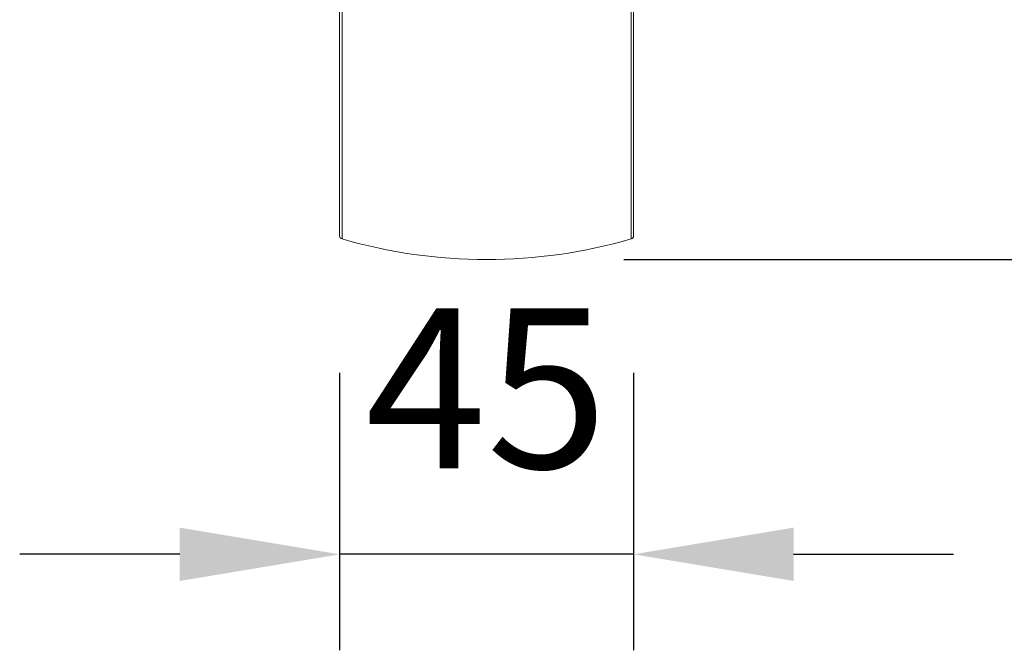
# Model space of a CAD drawing. Units: millimetres. Extents: x 10 to 287, y 10 to 200.
# Drawn here: x 204 to 226, y 50 to 64 of the extents above; entities that cross this region are included whole.
import ezdxf

# ---------------------------------------------------------------- set-up
doc = ezdxf.new("R2010")
doc.units = ezdxf.units.MM
doc.header["$LTSCALE"] = 0.75
for name, color, linetype, lineweight in [('FD_Dimensions', 7, 'Continuous', 13), ('Visible', 7, 'Continuous', 13), ('Visible Narrow', 7, 'Continuous', 13)]:
    doc.layers.add(name, color=color, linetype=linetype, lineweight=lineweight)
doc.styles.get("Standard").update_dxf_attribs({"font": 'arial.ttf'})
doc.dimstyles.new('Dim-ISO-25', dxfattribs={"dimtxt": 3.5, "dimasz": 3.5, "dimexe": 2.1, "dimexo": 3, "dimgap": 1.4, "dimtad": 1, "dimdec": 4, "dimdsep": 46, "dimtxsty": 'Standard', "dimcen": 0, "dimadec": 4, "dimazin": 2, "dimtp": 0.1, "dimtm": 0.1, "dimtfac": 1, "dimtdec": 4, "dimtmove": 0, "dimatfit": 3, "dimfxl": 1, "dimarcsym": 0})

# ---------------------------------------------------------------- blocks, each defined once
blk = doc.blocks.new('*D36')
at = {"layer": 'Defpoints', "color": 0, "transparency": 16777216}
for p in [(210.979, 59.378), (217.408, 59.378), (210.979, 52.411)]:
    blk.add_point(p, dxfattribs=at)
at = {"layer": 'FD_Dimensions', "color": 0, "lineweight": -2, "transparency": 16777216}
for p, q in [((210.979, 56.378), (210.979, 50.311)), ((217.408, 56.378), (217.408, 50.311)), ((207.479, 52.411), (203.979, 52.411)), ((217.408, 52.411), (210.979, 52.411)), ((220.908, 52.411), (224.408, 52.411))]:
    blk.add_line(p, q, dxfattribs=at)
at = {"layer": 'FD_Dimensions', "color": 0, "transparency": 16777216}
for points in [[(207.479, 52.994), (207.479, 51.827), (210.979, 52.411)], [(220.908, 52.994), (220.908, 51.827), (217.408, 52.411)]]:
    blk.add_solid(points, dxfattribs=at)
at = {"layer": 'FD_Dimensions', "color": 0, "transparency": 16777216, "insert": (214.193, 55.591), "char_height": 3.5, "attachment_point": 5}
blk.add_mtext('45', dxfattribs=at)
blk = doc.blocks.new('*D39')
at = {"layer": 'Defpoints', "color": 0, "transparency": 16777216}
for p in [(217.908, 140.646), (256.199, 140.646), (214.193, 58.86)]:
    blk.add_point(p, dxfattribs=at)
at = {"layer": 'FD_Dimensions', "color": 0, "lineweight": -2, "transparency": 16777216}
for p, q in [((220.908, 140.646), (258.299, 140.646)), ((256.199, 62.36), (256.199, 137.146)), ((217.193, 58.86), (258.299, 58.86))]:
    blk.add_line(p, q, dxfattribs=at)
at = {"layer": 'FD_Dimensions', "color": 0, "transparency": 16777216}
for points in [[(255.616, 137.146), (256.783, 137.146), (256.199, 140.646)], [(255.616, 62.36), (256.783, 62.36), (256.199, 58.86)]]:
    blk.add_solid(points, dxfattribs=at)
at = {"layer": 'FD_Dimensions', "color": 0, "transparency": 16777216, "insert": (253.012, 99.753), "char_height": 3.5, "attachment_point": 5, "rotation": 90}
blk.add_mtext('572.5', dxfattribs=at)
blk = doc.blocks.new('*D44')
at = {"layer": 'Defpoints', "color": 0, "transparency": 16777216}
for p in [(222.051, 82.432), (232.551, 82.432), (214.193, 58.86)]:
    blk.add_point(p, dxfattribs=at)
at = {"layer": 'FD_Dimensions', "color": 0, "lineweight": -2, "transparency": 16777216}
for p, q in [((225.051, 82.432), (234.651, 82.432)), ((232.551, 62.36), (232.551, 78.932)), ((217.193, 58.86), (234.651, 58.86))]:
    blk.add_line(p, q, dxfattribs=at)
at = {"layer": 'FD_Dimensions', "color": 0, "transparency": 16777216}
for points in [[(231.967, 78.932), (233.134, 78.932), (232.551, 82.432)], [(231.967, 62.36), (233.134, 62.36), (232.551, 58.86)]]:
    blk.add_solid(points, dxfattribs=at)
at = {"layer": 'FD_Dimensions', "color": 0, "transparency": 16777216, "insert": (229.364, 70.646), "char_height": 3.5, "attachment_point": 5, "rotation": 90}
blk.add_mtext('165', dxfattribs=at)

msp = doc.modelspace()

# ---------------------------------------------------------------- linework, layer by layer
at = {"layer": 'Visible', "extrusion": (0, 1, 0)}
for p, q in [((210.979107, 59.377909), (210.979107, 76.199422)), ((217.407678, 76.199422), (217.407678, 59.377909))]:
    msp.add_line(p, q, dxfattribs=at)
at = {"layer": 'Visible', "extrusion": (-2.29802e-16, -3.85346e-72, -1)}
for centre, radius, start, end in [((-211.050535, 59.377909), 0.071429, 286.1675459, 0), ((-214.193393, 70.218611), 11.358516, 253.8324541, 286.1675459), ((-217.33625, 59.377909), 0.071429, 180, 253.8324541)]:
    msp.add_arc(centre, radius, start, end, dxfattribs=at)
at = {"layer": 'Visible Narrow', "extrusion": (0, 1, 0)}
for p, q in [((211.030646, 76.268025), (211.030646, 59.309306)), ((217.356139, 59.309306), (217.356139, 76.268025))]:
    msp.add_line(p, q, dxfattribs=at)

# ---------------------------------------------------------------- dimensions: what is measured, and where the dimension line sits
at = {"layer": 'FD_Dimensions'}
for base, p2, picture, middle in [((256.199277, 140.645808), (217.907678, 140.645808), '*D39', (253.012272, 99.752951)), ((232.550535, 82.431523), (222.050535, 82.431523), '*D44', (229.36353, 70.645808))]:
    dim = msp.add_linear_dim(base=base, p1=(214.193393, 58.860094), p2=p2, angle=90, dimstyle='Dim-ISO-25', override={"dimlfac": 7, "dimclrd": 0, "dimclre": 0}, dxfattribs=at)
    dim.commit()
    dim.dimension.update_dxf_attribs({"geometry": picture, "text_midpoint": middle})
dim = msp.add_linear_dim(base=(210.979107, 52.41066), p1=(217.407678, 59.377909), p2=(210.979107, 59.377909), dimstyle='Dim-ISO-25', override={"dimlfac": 7}, dxfattribs=at)
dim.commit()
dim.dimension.update_dxf_attribs({"geometry": '*D36', "text_midpoint": (214.193393, 52.41066), "dimtype": 160})

doc.saveas('drawing.dxf')
